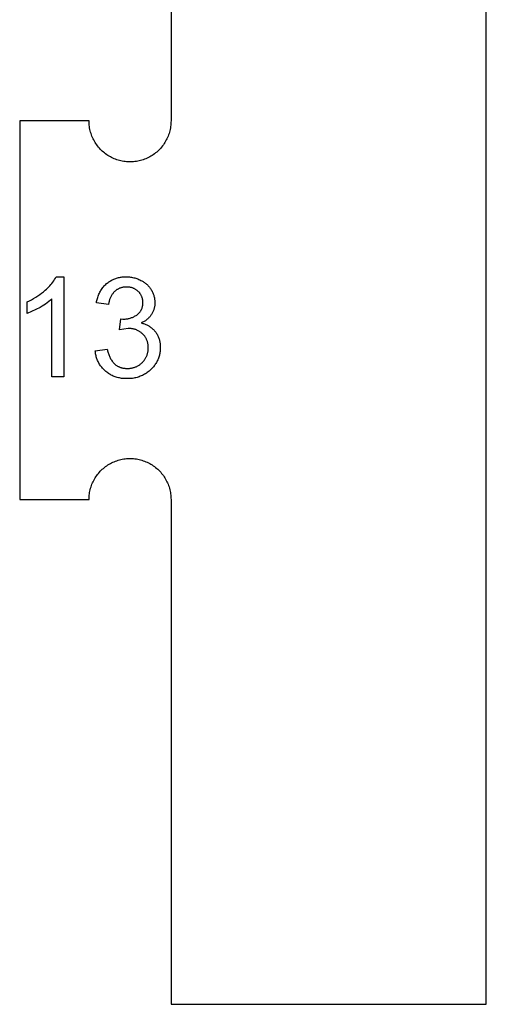
# Model space of a CAD drawing. Units: millimetres. Extents: x 100 to 2540, y 115 to 1381.
# Drawn here: x 813 to 845, y 963 to 1032 of the extents above; entities that cross this region are included whole.
import ezdxf

# ---------------------------------------------------------------- set-up
doc = ezdxf.new("R2010")
doc.units = ezdxf.units.MM
doc.header["$MEASUREMENT"] = 0
doc.layers.add('04 Outer Cut 1_4_ drill', color=12, linetype='Continuous', true_color=0xc80000)
doc.layers.add('Lables', color=2, linetype='Continuous', true_color=0xffe000)

msp = doc.modelspace()

# ---------------------------------------------------------------- linework, layer by layer
at = {"layer": '04 Outer Cut 1_4_ drill'}
for p, q in [((845.333, 963.049), (845.333, 1104.382)), ((823.25, 1051.382), (823.25, 1024.882)), ((817.508, 1024.882), (812.65, 1024.882)), ((812.65, 1024.882), (812.65, 998.382)), ((817.51, 1024.783), (817.508, 1024.882)), ((823.25, 1024.882), (823.248, 1024.783)), ((817.515, 1024.684), (817.51, 1024.783)), ((817.524, 1024.585), (817.515, 1024.684)), ((817.536, 1024.487), (817.524, 1024.585)), ((817.551, 1024.389), (817.536, 1024.487)), ((817.57, 1024.292), (817.551, 1024.389)), ((817.592, 1024.195), (817.57, 1024.292)), ((817.617, 1024.099), (817.592, 1024.195)), ((823.167, 1024.195), (823.141, 1024.099)), ((823.189, 1024.292), (823.167, 1024.195)), ((823.207, 1024.389), (823.189, 1024.292)), ((823.223, 1024.487), (823.207, 1024.389)), ((823.235, 1024.585), (823.223, 1024.487)), ((823.243, 1024.684), (823.235, 1024.585)), ((823.248, 1024.783), (823.243, 1024.684)), ((817.646, 1024.004), (817.617, 1024.099)), ((817.678, 1023.911), (817.646, 1024.004)), ((817.713, 1023.818), (817.678, 1023.911)), ((817.751, 1023.726), (817.713, 1023.818)), ((817.793, 1023.636), (817.751, 1023.726)), ((817.837, 1023.548), (817.793, 1023.636)), ((817.885, 1023.461), (817.837, 1023.548)), ((817.935, 1023.376), (817.885, 1023.461)), ((822.874, 1023.461), (822.823, 1023.376)), ((822.921, 1023.548), (822.874, 1023.461)), ((822.966, 1023.636), (822.921, 1023.548)), ((823.007, 1023.726), (822.966, 1023.636)), ((823.045, 1023.818), (823.007, 1023.726)), ((823.081, 1023.911), (823.045, 1023.818)), ((823.113, 1024.004), (823.081, 1023.911)), ((823.141, 1024.099), (823.113, 1024.004)), ((817.989, 1023.292), (817.935, 1023.376)), ((818.045, 1023.211), (817.989, 1023.292)), ((818.104, 1023.131), (818.045, 1023.211)), ((818.166, 1023.054), (818.104, 1023.131)), ((818.23, 1022.978), (818.166, 1023.054)), ((818.297, 1022.905), (818.23, 1022.978)), ((818.367, 1022.835), (818.297, 1022.905)), ((818.439, 1022.766), (818.367, 1022.835)), ((818.513, 1022.701), (818.439, 1022.766)), ((822.32, 1022.766), (822.246, 1022.701)), ((822.392, 1022.835), (822.32, 1022.766)), ((822.461, 1022.905), (822.392, 1022.835)), ((822.528, 1022.978), (822.461, 1022.905)), ((822.592, 1023.054), (822.528, 1022.978)), ((822.654, 1023.131), (822.592, 1023.054)), ((822.713, 1023.211), (822.654, 1023.131)), ((822.77, 1023.292), (822.713, 1023.211)), ((822.823, 1023.376), (822.77, 1023.292)), ((818.589, 1022.638), (818.513, 1022.701)), ((818.668, 1022.577), (818.589, 1022.638)), ((818.748, 1022.519), (818.668, 1022.577)), ((818.831, 1022.465), (818.748, 1022.519)), ((818.915, 1022.413), (818.831, 1022.465)), ((819.001, 1022.363), (818.915, 1022.413)), ((819.089, 1022.317), (819.001, 1022.363)), ((819.178, 1022.274), (819.089, 1022.317)), ((819.269, 1022.235), (819.178, 1022.274)), ((819.361, 1022.198), (819.269, 1022.235)), ((819.454, 1022.164), (819.361, 1022.198)), ((819.549, 1022.134), (819.454, 1022.164)), ((819.644, 1022.107), (819.549, 1022.134)), ((819.74, 1022.083), (819.644, 1022.107)), ((819.837, 1022.063), (819.74, 1022.083)), ((819.935, 1022.046), (819.837, 1022.063)), ((820.921, 1022.063), (820.823, 1022.046)), ((821.018, 1022.083), (820.921, 1022.063)), ((821.114, 1022.107), (821.018, 1022.083)), ((821.21, 1022.134), (821.114, 1022.107)), ((821.304, 1022.164), (821.21, 1022.134)), ((821.397, 1022.198), (821.304, 1022.164)), ((821.489, 1022.235), (821.397, 1022.198)), ((821.58, 1022.274), (821.489, 1022.235)), ((821.669, 1022.317), (821.58, 1022.274)), ((821.757, 1022.363), (821.669, 1022.317)), ((821.843, 1022.413), (821.757, 1022.363)), ((821.927, 1022.465), (821.843, 1022.413)), ((822.01, 1022.519), (821.927, 1022.465)), ((822.091, 1022.577), (822.01, 1022.519)), ((822.169, 1022.638), (822.091, 1022.577)), ((822.246, 1022.701), (822.169, 1022.638)), ((820.033, 1022.032), (819.935, 1022.046)), ((820.132, 1022.022), (820.033, 1022.032)), ((820.231, 1022.015), (820.132, 1022.022)), ((820.33, 1022.012), (820.231, 1022.015)), ((820.429, 1022.012), (820.33, 1022.012)), ((820.528, 1022.015), (820.429, 1022.012)), ((820.627, 1022.022), (820.528, 1022.015)), ((820.725, 1022.032), (820.627, 1022.022)), ((820.823, 1022.046), (820.725, 1022.032)), ((818.668, 1000.687), (818.748, 1000.745)), ((818.748, 1000.745), (818.831, 1000.8)), ((818.831, 1000.8), (818.915, 1000.852)), ((818.915, 1000.852), (819.001, 1000.901)), ((819.001, 1000.901), (819.089, 1000.947)), ((819.089, 1000.947), (819.178, 1000.99)), ((819.178, 1000.99), (819.269, 1001.03)), ((819.269, 1001.03), (819.361, 1001.066)), ((819.361, 1001.066), (819.454, 1001.1)), ((819.454, 1001.1), (819.549, 1001.13)), ((819.549, 1001.13), (819.644, 1001.157)), ((819.644, 1001.157), (819.74, 1001.181)), ((819.74, 1001.181), (819.837, 1001.201)), ((819.837, 1001.201), (819.935, 1001.218)), ((819.935, 1001.218), (820.033, 1001.232)), ((820.033, 1001.232), (820.132, 1001.242)), ((820.132, 1001.242), (820.231, 1001.249)), ((820.231, 1001.249), (820.33, 1001.252)), ((820.33, 1001.252), (820.429, 1001.252)), ((820.429, 1001.252), (820.528, 1001.249)), ((820.528, 1001.249), (820.627, 1001.242)), ((820.627, 1001.242), (820.725, 1001.232)), ((820.725, 1001.232), (820.823, 1001.218)), ((820.823, 1001.218), (820.921, 1001.201)), ((820.921, 1001.201), (821.018, 1001.181)), ((821.018, 1001.181), (821.114, 1001.157)), ((821.114, 1001.157), (821.21, 1001.13)), ((821.21, 1001.13), (821.304, 1001.1)), ((821.304, 1001.1), (821.397, 1001.066)), ((821.397, 1001.066), (821.489, 1001.03)), ((821.489, 1001.03), (821.58, 1000.99)), ((821.58, 1000.99), (821.669, 1000.947)), ((821.669, 1000.947), (821.757, 1000.901)), ((821.757, 1000.901), (821.843, 1000.852)), ((821.843, 1000.852), (821.927, 1000.8)), ((821.927, 1000.8), (822.01, 1000.745)), ((822.01, 1000.745), (822.091, 1000.687)), ((817.989, 999.972), (818.045, 1000.053)), ((818.045, 1000.053), (818.104, 1000.133)), ((818.104, 1000.133), (818.166, 1000.21)), ((818.166, 1000.21), (818.23, 1000.286)), ((818.23, 1000.286), (818.297, 1000.359)), ((818.297, 1000.359), (818.367, 1000.429)), ((818.367, 1000.429), (818.439, 1000.498)), ((818.439, 1000.498), (818.513, 1000.563)), ((818.513, 1000.563), (818.589, 1000.627)), ((818.589, 1000.627), (818.668, 1000.687)), ((822.091, 1000.687), (822.169, 1000.627)), ((822.169, 1000.627), (822.246, 1000.563)), ((822.246, 1000.563), (822.32, 1000.498)), ((822.32, 1000.498), (822.392, 1000.429)), ((822.392, 1000.429), (822.461, 1000.359)), ((822.461, 1000.359), (822.528, 1000.286)), ((822.528, 1000.286), (822.592, 1000.21)), ((822.592, 1000.21), (822.654, 1000.133)), ((822.654, 1000.133), (822.713, 1000.053)), ((822.713, 1000.053), (822.77, 999.972)), ((817.646, 999.26), (817.678, 999.354)), ((817.678, 999.354), (817.713, 999.446)), ((817.713, 999.446), (817.751, 999.538)), ((817.751, 999.538), (817.793, 999.628)), ((817.793, 999.628), (817.837, 999.716)), ((817.837, 999.716), (817.885, 999.803)), ((817.885, 999.803), (817.935, 999.888)), ((817.935, 999.888), (817.989, 999.972)), ((822.77, 999.972), (822.823, 999.888)), ((822.823, 999.888), (822.874, 999.803)), ((822.874, 999.803), (822.921, 999.716)), ((822.921, 999.716), (822.966, 999.628)), ((822.966, 999.628), (823.007, 999.538)), ((823.007, 999.538), (823.045, 999.446)), ((823.045, 999.446), (823.081, 999.354)), ((823.081, 999.354), (823.113, 999.26)), ((817.515, 998.58), (817.524, 998.679)), ((817.524, 998.679), (817.536, 998.777)), ((817.536, 998.777), (817.551, 998.875)), ((817.551, 998.875), (817.57, 998.972)), ((817.57, 998.972), (817.592, 999.069)), ((817.592, 999.069), (817.617, 999.165)), ((817.617, 999.165), (817.646, 999.26)), ((823.113, 999.26), (823.141, 999.165)), ((823.141, 999.165), (823.167, 999.069)), ((823.167, 999.069), (823.189, 998.972)), ((823.189, 998.972), (823.207, 998.875)), ((823.207, 998.875), (823.223, 998.777)), ((823.223, 998.777), (823.235, 998.679)), ((823.235, 998.679), (823.243, 998.58)), ((812.65, 998.382), (817.508, 998.382)), ((817.508, 998.382), (817.51, 998.481)), ((817.51, 998.481), (817.515, 998.58)), ((823.243, 998.58), (823.248, 998.481)), ((823.248, 998.481), (823.25, 998.382)), ((823.25, 998.382), (823.25, 963.049)), ((823.25, 963.049), (845.333, 963.049))]:
    msp.add_line(p, q, dxfattribs=at)
at = {"layer": 'Lables'}
for p, q in [((815.097, 1013.779), (815.155, 1013.873)), ((815.155, 1013.873), (815.209, 1013.969)), ((815.209, 1013.969), (815.753, 1013.969)), ((815.753, 1013.969), (815.753, 1006.969)), ((819.127, 1013.753), (819.188, 1013.782)), ((819.188, 1013.782), (819.249, 1013.81)), ((819.249, 1013.81), (819.312, 1013.835)), ((819.312, 1013.835), (819.375, 1013.858)), ((819.375, 1013.858), (819.439, 1013.879)), ((819.439, 1013.879), (819.504, 1013.898)), ((819.504, 1013.898), (819.569, 1013.915)), ((819.569, 1013.915), (819.635, 1013.929)), ((819.635, 1013.929), (819.701, 1013.941)), ((819.701, 1013.941), (819.767, 1013.951)), ((819.767, 1013.951), (819.834, 1013.959)), ((819.834, 1013.959), (819.901, 1013.965)), ((819.901, 1013.965), (819.969, 1013.968)), ((819.969, 1013.968), (820.036, 1013.97)), ((820.036, 1013.97), (820.103, 1013.969)), ((820.103, 1013.969), (820.18, 1013.968)), ((820.18, 1013.968), (820.257, 1013.965)), ((820.257, 1013.965), (820.334, 1013.959)), ((820.334, 1013.959), (820.41, 1013.95)), ((820.41, 1013.95), (820.487, 1013.939)), ((820.487, 1013.939), (820.562, 1013.925)), ((820.562, 1013.925), (820.637, 1013.909)), ((820.637, 1013.909), (820.712, 1013.89)), ((820.712, 1013.89), (820.786, 1013.868)), ((820.786, 1013.868), (820.859, 1013.844)), ((820.859, 1013.844), (820.931, 1013.818)), ((820.931, 1013.818), (821.003, 1013.789)), ((821.003, 1013.789), (821.073, 1013.757)), ((814.444, 1013.036), (814.527, 1013.108)), ((814.527, 1013.108), (814.608, 1013.183)), ((814.608, 1013.183), (814.687, 1013.261)), ((814.687, 1013.261), (814.762, 1013.341)), ((814.762, 1013.341), (814.835, 1013.424)), ((814.835, 1013.424), (814.905, 1013.509)), ((814.905, 1013.509), (814.972, 1013.597)), ((814.972, 1013.597), (815.036, 1013.687)), ((815.036, 1013.687), (815.097, 1013.779)), ((818.383, 1013.085), (818.427, 1013.149)), ((818.427, 1013.149), (818.473, 1013.211)), ((818.473, 1013.211), (818.521, 1013.271)), ((818.521, 1013.271), (818.572, 1013.329)), ((818.572, 1013.329), (818.624, 1013.386)), ((818.624, 1013.386), (818.678, 1013.441)), ((818.678, 1013.441), (818.735, 1013.494)), ((818.735, 1013.494), (818.787, 1013.536)), ((818.787, 1013.536), (818.84, 1013.577)), ((818.84, 1013.577), (818.895, 1013.616)), ((818.895, 1013.616), (818.952, 1013.653)), ((818.952, 1013.653), (819.009, 1013.688)), ((819.009, 1013.688), (819.067, 1013.722)), ((819.067, 1013.722), (819.127, 1013.753)), ((819.537, 1013.112), (819.501, 1013.092)), ((819.574, 1013.131), (819.537, 1013.112)), ((819.612, 1013.148), (819.574, 1013.131)), ((819.65, 1013.165), (819.612, 1013.148)), ((819.688, 1013.18), (819.65, 1013.165)), ((819.727, 1013.193), (819.688, 1013.18)), ((819.767, 1013.205), (819.727, 1013.193)), ((819.806, 1013.216), (819.767, 1013.205)), ((819.847, 1013.226), (819.806, 1013.216)), ((819.887, 1013.234), (819.847, 1013.226)), ((819.928, 1013.24), (819.887, 1013.234)), ((819.969, 1013.245), (819.928, 1013.24)), ((820.01, 1013.249), (819.969, 1013.245)), ((820.052, 1013.251), (820.01, 1013.249)), ((820.093, 1013.252), (820.052, 1013.251)), ((820.134, 1013.252), (820.093, 1013.252)), ((820.173, 1013.253), (820.134, 1013.252)), ((820.213, 1013.252), (820.173, 1013.253)), ((820.252, 1013.25), (820.213, 1013.252)), ((820.291, 1013.247), (820.252, 1013.25)), ((820.33, 1013.242), (820.291, 1013.247)), ((820.369, 1013.237), (820.33, 1013.242)), ((820.407, 1013.229), (820.369, 1013.237)), ((820.446, 1013.221), (820.407, 1013.229)), ((820.484, 1013.211), (820.446, 1013.221)), ((820.521, 1013.2), (820.484, 1013.211)), ((820.558, 1013.187), (820.521, 1013.2)), ((820.595, 1013.174), (820.558, 1013.187)), ((820.632, 1013.159), (820.595, 1013.174)), ((820.667, 1013.142), (820.632, 1013.159)), ((820.702, 1013.125), (820.667, 1013.142)), ((820.737, 1013.106), (820.702, 1013.125)), ((820.771, 1013.086), (820.737, 1013.106)), ((821.073, 1013.757), (821.142, 1013.723)), ((821.142, 1013.723), (821.194, 1013.696)), ((821.194, 1013.696), (821.246, 1013.667)), ((821.246, 1013.667), (821.296, 1013.637)), ((821.296, 1013.637), (821.345, 1013.605)), ((821.345, 1013.605), (821.394, 1013.571)), ((821.394, 1013.571), (821.441, 1013.535)), ((821.441, 1013.535), (821.487, 1013.499)), ((821.487, 1013.499), (821.531, 1013.46)), ((821.531, 1013.46), (821.575, 1013.42)), ((821.575, 1013.42), (821.616, 1013.379)), ((821.616, 1013.379), (821.657, 1013.336)), ((821.657, 1013.336), (821.696, 1013.292)), ((821.696, 1013.292), (821.734, 1013.247)), ((821.734, 1013.247), (821.77, 1013.2)), ((821.77, 1013.2), (821.804, 1013.152)), ((821.804, 1013.152), (821.837, 1013.104)), ((821.837, 1013.104), (821.868, 1013.054)), ((813.481, 1012.368), (813.627, 1012.45)), ((813.627, 1012.45), (813.771, 1012.536)), ((813.771, 1012.536), (813.912, 1012.628)), ((813.912, 1012.628), (814.05, 1012.723)), ((814.05, 1012.723), (814.184, 1012.823)), ((814.184, 1012.823), (814.316, 1012.928)), ((814.316, 1012.928), (814.444, 1013.036)), ((814.909, 1012.423), (814.801, 1012.327)), ((814.909, 1006.969), (814.909, 1012.423)), ((818.073, 1012.383), (818.093, 1012.457)), ((818.093, 1012.457), (818.115, 1012.531)), ((818.115, 1012.531), (818.14, 1012.604)), ((818.14, 1012.604), (818.167, 1012.676)), ((818.167, 1012.676), (818.197, 1012.748)), ((818.197, 1012.748), (818.23, 1012.818)), ((818.23, 1012.818), (818.264, 1012.887)), ((818.264, 1012.887), (818.302, 1012.954)), ((818.302, 1012.954), (818.341, 1013.021)), ((818.341, 1013.021), (818.383, 1013.085)), ((818.968, 1012.429), (818.95, 1012.381)), ((818.987, 1012.477), (818.968, 1012.429)), ((819.008, 1012.524), (818.987, 1012.477)), ((819.031, 1012.571), (819.008, 1012.524)), ((819.055, 1012.616), (819.031, 1012.571)), ((819.081, 1012.661), (819.055, 1012.616)), ((819.108, 1012.705), (819.081, 1012.661)), ((819.137, 1012.748), (819.108, 1012.705)), ((819.167, 1012.789), (819.137, 1012.748)), ((819.199, 1012.83), (819.167, 1012.789)), ((819.232, 1012.87), (819.199, 1012.83)), ((819.266, 1012.909), (819.232, 1012.87)), ((819.301, 1012.946), (819.266, 1012.909)), ((819.332, 1012.973), (819.301, 1012.946)), ((819.365, 1012.999), (819.332, 1012.973)), ((819.397, 1013.024), (819.365, 1012.999)), ((819.431, 1013.048), (819.397, 1013.024)), ((819.466, 1013.071), (819.431, 1013.048)), ((819.501, 1013.092), (819.466, 1013.071)), ((820.804, 1013.065), (820.771, 1013.086)), ((820.836, 1013.043), (820.804, 1013.065)), ((820.868, 1013.02), (820.836, 1013.043)), ((820.899, 1012.996), (820.868, 1013.02)), ((820.929, 1012.97), (820.899, 1012.996)), ((820.958, 1012.944), (820.929, 1012.97)), ((820.983, 1012.919), (820.958, 1012.944)), ((821.008, 1012.892), (820.983, 1012.919)), ((821.032, 1012.865), (821.008, 1012.892)), ((821.055, 1012.837), (821.032, 1012.865)), ((821.077, 1012.809), (821.055, 1012.837)), ((821.097, 1012.779), (821.077, 1012.809)), ((821.117, 1012.749), (821.097, 1012.779)), ((821.136, 1012.718), (821.117, 1012.749)), ((821.153, 1012.687), (821.136, 1012.718)), ((821.17, 1012.655), (821.153, 1012.687)), ((821.185, 1012.622), (821.17, 1012.655)), ((821.2, 1012.589), (821.185, 1012.622)), ((821.213, 1012.556), (821.2, 1012.589)), ((821.225, 1012.522), (821.213, 1012.556)), ((821.235, 1012.487), (821.225, 1012.522)), ((821.245, 1012.453), (821.235, 1012.487)), ((821.253, 1012.418), (821.245, 1012.453)), ((821.26, 1012.382), (821.253, 1012.418)), ((821.868, 1013.054), (821.898, 1013.003)), ((821.898, 1013.003), (821.926, 1012.95)), ((821.926, 1012.95), (821.952, 1012.897)), ((821.952, 1012.897), (821.977, 1012.844)), ((821.977, 1012.844), (822, 1012.789)), ((822, 1012.789), (822.02, 1012.734)), ((822.02, 1012.734), (822.039, 1012.677)), ((822.039, 1012.677), (822.056, 1012.621)), ((822.056, 1012.621), (822.071, 1012.563)), ((822.071, 1012.563), (822.084, 1012.506)), ((822.084, 1012.506), (822.095, 1012.448)), ((822.095, 1012.448), (822.104, 1012.389)), ((813.18, 1012.219), (813.332, 1012.291)), ((813.18, 1011.391), (813.18, 1012.219)), ((814.09, 1011.833), (813.18, 1011.391)), ((813.332, 1012.291), (813.481, 1012.368)), ((814.215, 1011.906), (814.09, 1011.833)), ((814.337, 1011.983), (814.215, 1011.906)), ((814.457, 1012.063), (814.337, 1011.983)), ((814.575, 1012.148), (814.457, 1012.063)), ((814.689, 1012.236), (814.575, 1012.148)), ((814.801, 1012.327), (814.689, 1012.236)), ((818.03, 1012.155), (818.042, 1012.232)), ((818.873, 1012.029), (818.03, 1012.155)), ((818.042, 1012.232), (818.056, 1012.307)), ((818.056, 1012.307), (818.073, 1012.383)), ((818.879, 1012.08), (818.873, 1012.029)), ((818.886, 1012.131), (818.879, 1012.08)), ((818.896, 1012.182), (818.886, 1012.131)), ((818.907, 1012.232), (818.896, 1012.182)), ((818.92, 1012.282), (818.907, 1012.232)), ((818.934, 1012.332), (818.92, 1012.282)), ((818.95, 1012.381), (818.934, 1012.332)), ((821.193, 1011.702), (821.207, 1011.734)), ((821.207, 1011.734), (821.219, 1011.765)), ((821.219, 1011.765), (821.23, 1011.798)), ((821.23, 1011.798), (821.24, 1011.83)), ((821.24, 1011.83), (821.249, 1011.863)), ((821.249, 1011.863), (821.257, 1011.896)), ((821.257, 1011.896), (821.263, 1011.93)), ((821.266, 1012.347), (821.26, 1012.382)), ((821.263, 1011.93), (821.269, 1011.963)), ((821.271, 1012.311), (821.266, 1012.347)), ((821.269, 1011.963), (821.273, 1011.997)), ((821.274, 1012.275), (821.271, 1012.311)), ((821.273, 1011.997), (821.276, 1012.031)), ((821.276, 1012.239), (821.274, 1012.275)), ((821.277, 1012.203), (821.276, 1012.239)), ((821.276, 1012.031), (821.278, 1012.065)), ((821.277, 1012.167), (821.277, 1012.203)), ((821.278, 1012.133), (821.277, 1012.167)), ((821.279, 1012.099), (821.278, 1012.133)), ((821.278, 1012.065), (821.279, 1012.099)), ((822.067, 1011.748), (822.053, 1011.699)), ((822.08, 1011.798), (822.067, 1011.748)), ((822.091, 1011.848), (822.08, 1011.798)), ((822.1, 1011.898), (822.091, 1011.848)), ((822.108, 1011.949), (822.1, 1011.898)), ((822.104, 1012.389), (822.111, 1012.33)), ((822.113, 1012), (822.108, 1011.949)), ((822.111, 1012.33), (822.116, 1012.272)), ((822.117, 1012.051), (822.113, 1012)), ((822.116, 1012.272), (822.119, 1012.212)), ((822.12, 1012.102), (822.117, 1012.051)), ((822.119, 1012.212), (822.12, 1012.153)), ((822.12, 1012.153), (822.12, 1012.102)), ((820.104, 1011.019), (820.161, 1011.027)), ((820.161, 1011.027), (820.217, 1011.036)), ((820.217, 1011.036), (820.273, 1011.048)), ((820.273, 1011.048), (820.328, 1011.061)), ((820.328, 1011.061), (820.383, 1011.076)), ((820.383, 1011.076), (820.437, 1011.093)), ((820.437, 1011.093), (820.491, 1011.112)), ((820.491, 1011.112), (820.544, 1011.132)), ((820.544, 1011.132), (820.597, 1011.155)), ((820.597, 1011.155), (820.648, 1011.179)), ((820.648, 1011.179), (820.699, 1011.204)), ((820.699, 1011.204), (820.749, 1011.232)), ((820.749, 1011.232), (820.798, 1011.261)), ((820.798, 1011.261), (820.846, 1011.291)), ((820.846, 1011.291), (820.874, 1011.311)), ((820.874, 1011.311), (820.901, 1011.331)), ((820.901, 1011.331), (820.928, 1011.352)), ((820.928, 1011.352), (820.954, 1011.375)), ((820.954, 1011.375), (820.979, 1011.398)), ((820.979, 1011.398), (821.003, 1011.422)), ((821.003, 1011.422), (821.026, 1011.447)), ((821.026, 1011.447), (821.049, 1011.472)), ((821.049, 1011.472), (821.07, 1011.499)), ((821.07, 1011.499), (821.091, 1011.526)), ((821.091, 1011.526), (821.11, 1011.554)), ((821.11, 1011.554), (821.129, 1011.582)), ((821.129, 1011.582), (821.147, 1011.611)), ((821.147, 1011.611), (821.163, 1011.641)), ((821.163, 1011.641), (821.179, 1011.671)), ((821.179, 1011.671), (821.193, 1011.702)), ((821.626, 1011.037), (821.584, 1011)), ((821.666, 1011.075), (821.626, 1011.037)), ((821.705, 1011.114), (821.666, 1011.075)), ((821.743, 1011.155), (821.705, 1011.114)), ((821.779, 1011.197), (821.743, 1011.155)), ((821.813, 1011.24), (821.779, 1011.197)), ((821.847, 1011.284), (821.813, 1011.24)), ((821.879, 1011.329), (821.847, 1011.284)), ((821.906, 1011.372), (821.879, 1011.329)), ((821.932, 1011.417), (821.906, 1011.372)), ((821.956, 1011.462), (821.932, 1011.417)), ((821.979, 1011.508), (821.956, 1011.462)), ((822, 1011.555), (821.979, 1011.508)), ((822.019, 1011.602), (822, 1011.555)), ((822.037, 1011.65), (822.019, 1011.602)), ((822.053, 1011.699), (822.037, 1011.65)), ((819.641, 1010.258), (819.738, 1011.017)), ((820.259, 1010.353), (819.641, 1010.258)), ((819.738, 1011.017), (819.877, 1011.007)), ((819.877, 1011.007), (819.934, 1011.007)), ((819.934, 1011.007), (819.991, 1011.009)), ((819.991, 1011.009), (820.048, 1011.013)), ((820.048, 1011.013), (820.104, 1011.019)), ((820.307, 1010.353), (820.259, 1010.353)), ((820.355, 1010.353), (820.307, 1010.353)), ((820.403, 1010.35), (820.355, 1010.353)), ((820.451, 1010.346), (820.403, 1010.35)), ((820.498, 1010.34), (820.451, 1010.346)), ((820.545, 1010.333), (820.498, 1010.34)), ((821.214, 1010.761), (821.163, 1010.738)), ((821.163, 1010.738), (821.22, 1010.725)), ((821.263, 1010.785), (821.214, 1010.761)), ((821.22, 1010.725), (821.276, 1010.711)), ((821.312, 1010.811), (821.263, 1010.785)), ((821.276, 1010.711), (821.332, 1010.694)), ((821.36, 1010.839), (821.312, 1010.811)), ((821.332, 1010.694), (821.387, 1010.676)), ((821.407, 1010.868), (821.36, 1010.839)), ((821.387, 1010.676), (821.442, 1010.655)), ((821.453, 1010.899), (821.407, 1010.868)), ((821.442, 1010.655), (821.496, 1010.633)), ((821.498, 1010.931), (821.453, 1010.899)), ((821.496, 1010.633), (821.549, 1010.609)), ((821.542, 1010.965), (821.498, 1010.931)), ((821.584, 1011), (821.542, 1010.965)), ((821.549, 1010.609), (821.601, 1010.584)), ((821.601, 1010.584), (821.652, 1010.556)), ((821.652, 1010.556), (821.702, 1010.527)), ((821.702, 1010.527), (821.752, 1010.496)), ((821.752, 1010.496), (821.8, 1010.463)), ((821.8, 1010.463), (821.847, 1010.429)), ((821.847, 1010.429), (821.893, 1010.393)), ((821.893, 1010.393), (821.937, 1010.355)), ((821.937, 1010.355), (821.98, 1010.316)), ((820.592, 1010.324), (820.545, 1010.333)), ((820.639, 1010.313), (820.592, 1010.324)), ((820.685, 1010.301), (820.639, 1010.313)), ((820.731, 1010.287), (820.685, 1010.301)), ((820.776, 1010.272), (820.731, 1010.287)), ((820.821, 1010.255), (820.776, 1010.272)), ((820.865, 1010.236), (820.821, 1010.255)), ((820.909, 1010.216), (820.865, 1010.236)), ((820.952, 1010.194), (820.909, 1010.216)), ((820.994, 1010.171), (820.952, 1010.194)), ((821.035, 1010.147), (820.994, 1010.171)), ((821.075, 1010.121), (821.035, 1010.147)), ((821.114, 1010.094), (821.075, 1010.121)), ((821.153, 1010.065), (821.114, 1010.094)), ((821.19, 1010.036), (821.153, 1010.065)), ((821.227, 1010.004), (821.19, 1010.036)), ((821.262, 1009.972), (821.227, 1010.004)), ((821.294, 1009.94), (821.262, 1009.972)), ((821.324, 1009.908), (821.294, 1009.94)), ((821.354, 1009.874), (821.324, 1009.908)), ((821.382, 1009.839), (821.354, 1009.874)), ((821.409, 1009.804), (821.382, 1009.839)), ((821.435, 1009.767), (821.409, 1009.804)), ((821.459, 1009.729), (821.435, 1009.767)), ((821.483, 1009.691), (821.459, 1009.729)), ((821.504, 1009.652), (821.483, 1009.691)), ((821.525, 1009.612), (821.504, 1009.652)), ((821.98, 1010.316), (822.022, 1010.276)), ((822.022, 1010.276), (822.063, 1010.234)), ((822.063, 1010.234), (822.102, 1010.191)), ((822.102, 1010.191), (822.139, 1010.147)), ((822.139, 1010.147), (822.175, 1010.098)), ((822.175, 1010.098), (822.209, 1010.049)), ((822.209, 1010.049), (822.242, 1009.998)), ((822.242, 1009.998), (822.273, 1009.946)), ((822.273, 1009.946), (822.301, 1009.894)), ((822.301, 1009.894), (822.328, 1009.84)), ((822.328, 1009.84), (822.354, 1009.785)), ((822.354, 1009.785), (822.377, 1009.73)), ((822.377, 1009.73), (822.398, 1009.673)), ((822.398, 1009.673), (822.418, 1009.616)), ((821.544, 1009.572), (821.525, 1009.612)), ((821.562, 1009.53), (821.544, 1009.572)), ((821.578, 1009.489), (821.562, 1009.53)), ((821.593, 1009.446), (821.578, 1009.489)), ((821.606, 1009.404), (821.593, 1009.446)), ((821.618, 1009.36), (821.606, 1009.404)), ((821.628, 1009.317), (821.618, 1009.36)), ((821.636, 1009.273), (821.628, 1009.317)), ((821.644, 1009.229), (821.636, 1009.273)), ((821.649, 1009.184), (821.644, 1009.229)), ((821.653, 1009.139), (821.649, 1009.184)), ((821.656, 1009.095), (821.653, 1009.139)), ((821.657, 1009.05), (821.656, 1009.095)), ((821.656, 1009.005), (821.657, 1009.05)), ((821.657, 1008.958), (821.656, 1009.005)), ((822.418, 1009.616), (822.435, 1009.559)), ((822.435, 1009.559), (822.45, 1009.5)), ((822.45, 1009.5), (822.464, 1009.442)), ((822.464, 1009.442), (822.475, 1009.383)), ((822.475, 1009.383), (822.484, 1009.323)), ((822.484, 1009.323), (822.492, 1009.263)), ((822.492, 1009.263), (822.497, 1009.203)), ((822.497, 1009.203), (822.5, 1009.143)), ((822.5, 1009.143), (822.501, 1009.083)), ((822.501, 1009.083), (822.5, 1009.023)), ((822.5, 1009.023), (822.5, 1008.954)), ((817.945, 1008.782), (818.789, 1008.908)), ((817.952, 1008.713), (817.945, 1008.782)), ((817.96, 1008.644), (817.952, 1008.713)), ((817.971, 1008.575), (817.96, 1008.644)), ((817.984, 1008.507), (817.971, 1008.575)), ((818, 1008.439), (817.984, 1008.507)), ((818.018, 1008.372), (818, 1008.439)), ((818.038, 1008.305), (818.018, 1008.372)), ((818.06, 1008.239), (818.038, 1008.305)), ((818.789, 1008.908), (818.799, 1008.844)), ((818.799, 1008.844), (818.811, 1008.781)), ((818.811, 1008.781), (818.826, 1008.717)), ((818.826, 1008.717), (818.843, 1008.655)), ((818.843, 1008.655), (818.862, 1008.593)), ((818.862, 1008.593), (818.883, 1008.531)), ((818.883, 1008.531), (818.906, 1008.471)), ((818.906, 1008.471), (818.932, 1008.411)), ((818.932, 1008.411), (818.959, 1008.352)), ((818.959, 1008.352), (818.988, 1008.294)), ((818.988, 1008.294), (819.02, 1008.238)), ((821.448, 1008.235), (821.472, 1008.276)), ((821.472, 1008.276), (821.495, 1008.318)), ((821.495, 1008.318), (821.516, 1008.36)), ((821.516, 1008.36), (821.536, 1008.403)), ((821.536, 1008.403), (821.555, 1008.447)), ((821.555, 1008.447), (821.572, 1008.492)), ((821.572, 1008.492), (821.588, 1008.537)), ((821.588, 1008.537), (821.602, 1008.582)), ((821.602, 1008.582), (821.614, 1008.628)), ((821.614, 1008.628), (821.625, 1008.674)), ((821.625, 1008.674), (821.634, 1008.721)), ((821.634, 1008.721), (821.642, 1008.768)), ((821.642, 1008.768), (821.648, 1008.815)), ((821.648, 1008.815), (821.652, 1008.862)), ((821.652, 1008.862), (821.655, 1008.91)), ((821.655, 1008.91), (821.657, 1008.958)), ((822.372, 1008.275), (822.346, 1008.211)), ((822.395, 1008.341), (822.372, 1008.275)), ((822.415, 1008.407), (822.395, 1008.341)), ((822.434, 1008.474), (822.415, 1008.407)), ((822.45, 1008.541), (822.434, 1008.474)), ((822.464, 1008.609), (822.45, 1008.541)), ((822.476, 1008.677), (822.464, 1008.609)), ((822.485, 1008.746), (822.476, 1008.677)), ((822.492, 1008.815), (822.485, 1008.746)), ((822.497, 1008.884), (822.492, 1008.815)), ((822.5, 1008.954), (822.497, 1008.884)), ((818.084, 1008.174), (818.06, 1008.239)), ((818.111, 1008.11), (818.084, 1008.174)), ((818.139, 1008.046), (818.111, 1008.11)), ((818.17, 1007.984), (818.139, 1008.046)), ((818.203, 1007.923), (818.17, 1007.984)), ((818.238, 1007.862), (818.203, 1007.923)), ((818.275, 1007.803), (818.238, 1007.862)), ((818.314, 1007.746), (818.275, 1007.803)), ((818.354, 1007.689), (818.314, 1007.746)), ((818.397, 1007.634), (818.354, 1007.689)), ((818.441, 1007.581), (818.397, 1007.634)), ((818.487, 1007.529), (818.441, 1007.581)), ((819.02, 1008.238), (819.053, 1008.182)), ((819.053, 1008.182), (819.088, 1008.127)), ((819.088, 1008.127), (819.126, 1008.074)), ((819.126, 1008.074), (819.165, 1008.022)), ((819.165, 1008.022), (819.205, 1007.972)), ((819.205, 1007.972), (819.248, 1007.923)), ((819.248, 1007.923), (819.292, 1007.875)), ((819.292, 1007.875), (819.326, 1007.847)), ((819.326, 1007.847), (819.36, 1007.819)), ((819.36, 1007.819), (819.396, 1007.793)), ((819.396, 1007.793), (819.432, 1007.769)), ((819.432, 1007.769), (819.47, 1007.745)), ((819.47, 1007.745), (819.508, 1007.723)), ((819.508, 1007.723), (819.547, 1007.702)), ((819.547, 1007.702), (819.586, 1007.682)), ((819.586, 1007.682), (819.627, 1007.664)), ((819.627, 1007.664), (819.667, 1007.647)), ((819.667, 1007.647), (819.709, 1007.632)), ((819.709, 1007.632), (819.751, 1007.618)), ((819.751, 1007.618), (819.793, 1007.605)), ((819.793, 1007.605), (819.836, 1007.594)), ((819.836, 1007.594), (819.879, 1007.584)), ((819.879, 1007.584), (819.922, 1007.576)), ((820.476, 1007.579), (820.524, 1007.588)), ((820.524, 1007.588), (820.572, 1007.599)), ((820.572, 1007.599), (820.619, 1007.611)), ((820.619, 1007.611), (820.665, 1007.625)), ((820.665, 1007.625), (820.711, 1007.641)), ((820.711, 1007.641), (820.757, 1007.658)), ((820.757, 1007.658), (820.801, 1007.676)), ((820.801, 1007.676), (820.846, 1007.696)), ((820.846, 1007.696), (820.889, 1007.718)), ((820.889, 1007.718), (820.932, 1007.741)), ((820.932, 1007.741), (820.974, 1007.766)), ((820.974, 1007.766), (821.015, 1007.792)), ((821.015, 1007.792), (821.055, 1007.819)), ((821.055, 1007.819), (821.094, 1007.848)), ((821.094, 1007.848), (821.133, 1007.877)), ((821.133, 1007.877), (821.17, 1007.909)), ((821.17, 1007.909), (821.206, 1007.941)), ((821.206, 1007.941), (821.241, 1007.975)), ((821.241, 1007.975), (821.274, 1008.009)), ((821.274, 1008.009), (821.306, 1008.044)), ((821.306, 1008.044), (821.337, 1008.08)), ((821.337, 1008.08), (821.367, 1008.118)), ((821.367, 1008.118), (821.395, 1008.156)), ((821.395, 1008.156), (821.422, 1008.195)), ((821.422, 1008.195), (821.448, 1008.235)), ((821.981, 1007.625), (821.934, 1007.573)), ((822.026, 1007.677), (821.981, 1007.625)), ((822.07, 1007.731), (822.026, 1007.677)), ((822.111, 1007.787), (822.07, 1007.731)), ((822.151, 1007.844), (822.111, 1007.787)), ((822.189, 1007.902), (822.151, 1007.844)), ((822.224, 1007.962), (822.189, 1007.902)), ((822.258, 1008.022), (822.224, 1007.962)), ((822.289, 1008.084), (822.258, 1008.022)), ((822.319, 1008.147), (822.289, 1008.084)), ((822.346, 1008.211), (822.319, 1008.147)), ((815.753, 1006.969), (814.909, 1006.969)), ((818.535, 1007.478), (818.487, 1007.529)), ((818.585, 1007.429), (818.535, 1007.478)), ((818.636, 1007.382), (818.585, 1007.429)), ((818.693, 1007.334), (818.636, 1007.382)), ((818.752, 1007.288), (818.693, 1007.334)), ((818.813, 1007.243), (818.752, 1007.288)), ((818.875, 1007.201), (818.813, 1007.243)), ((818.938, 1007.161), (818.875, 1007.201)), ((819.003, 1007.123), (818.938, 1007.161)), ((819.069, 1007.087), (819.003, 1007.123)), ((819.136, 1007.054), (819.069, 1007.087)), ((819.205, 1007.023), (819.136, 1007.054)), ((819.274, 1006.994), (819.205, 1007.023)), ((819.345, 1006.968), (819.274, 1006.994)), ((819.416, 1006.944), (819.345, 1006.968)), ((819.488, 1006.922), (819.416, 1006.944)), ((819.56, 1006.903), (819.488, 1006.922)), ((819.633, 1006.887), (819.56, 1006.903)), ((819.922, 1007.576), (819.966, 1007.57)), ((819.966, 1007.57), (820.01, 1007.564)), ((820.01, 1007.564), (820.054, 1007.561)), ((820.054, 1007.561), (820.098, 1007.559)), ((820.098, 1007.559), (820.142, 1007.558)), ((820.142, 1007.558), (820.186, 1007.559)), ((820.186, 1007.559), (820.235, 1007.558)), ((820.235, 1007.558), (820.283, 1007.559)), ((820.283, 1007.559), (820.332, 1007.562)), ((820.332, 1007.562), (820.38, 1007.566)), ((820.38, 1007.566), (820.428, 1007.572)), ((820.428, 1007.572), (820.476, 1007.579)), ((820.791, 1006.908), (820.713, 1006.89)), ((820.869, 1006.929), (820.791, 1006.908)), ((820.946, 1006.952), (820.869, 1006.929)), ((821.021, 1006.977), (820.946, 1006.952)), ((821.096, 1007.006), (821.021, 1006.977)), ((821.17, 1007.037), (821.096, 1007.006)), ((821.243, 1007.07), (821.17, 1007.037)), ((821.315, 1007.106), (821.243, 1007.07)), ((821.385, 1007.144), (821.315, 1007.106)), ((821.454, 1007.185), (821.385, 1007.144)), ((821.522, 1007.228), (821.454, 1007.185)), ((821.588, 1007.273), (821.522, 1007.228)), ((821.652, 1007.321), (821.588, 1007.273)), ((821.715, 1007.37), (821.652, 1007.321)), ((821.776, 1007.422), (821.715, 1007.37)), ((821.835, 1007.476), (821.776, 1007.422)), ((821.886, 1007.524), (821.835, 1007.476)), ((821.934, 1007.573), (821.886, 1007.524)), ((819.707, 1006.873), (819.633, 1006.887)), ((819.781, 1006.861), (819.707, 1006.873)), ((819.856, 1006.852), (819.781, 1006.861)), ((819.931, 1006.846), (819.856, 1006.852)), ((820.006, 1006.842), (819.931, 1006.846)), ((820.081, 1006.841), (820.006, 1006.842)), ((820.156, 1006.842), (820.081, 1006.841)), ((820.236, 1006.841), (820.156, 1006.842)), ((820.316, 1006.842), (820.236, 1006.841)), ((820.396, 1006.846), (820.316, 1006.842)), ((820.476, 1006.853), (820.396, 1006.846)), ((820.555, 1006.863), (820.476, 1006.853)), ((820.635, 1006.875), (820.555, 1006.863)), ((820.713, 1006.89), (820.635, 1006.875))]:
    msp.add_line(p, q, dxfattribs=at)

doc.saveas('drawing.dxf')
